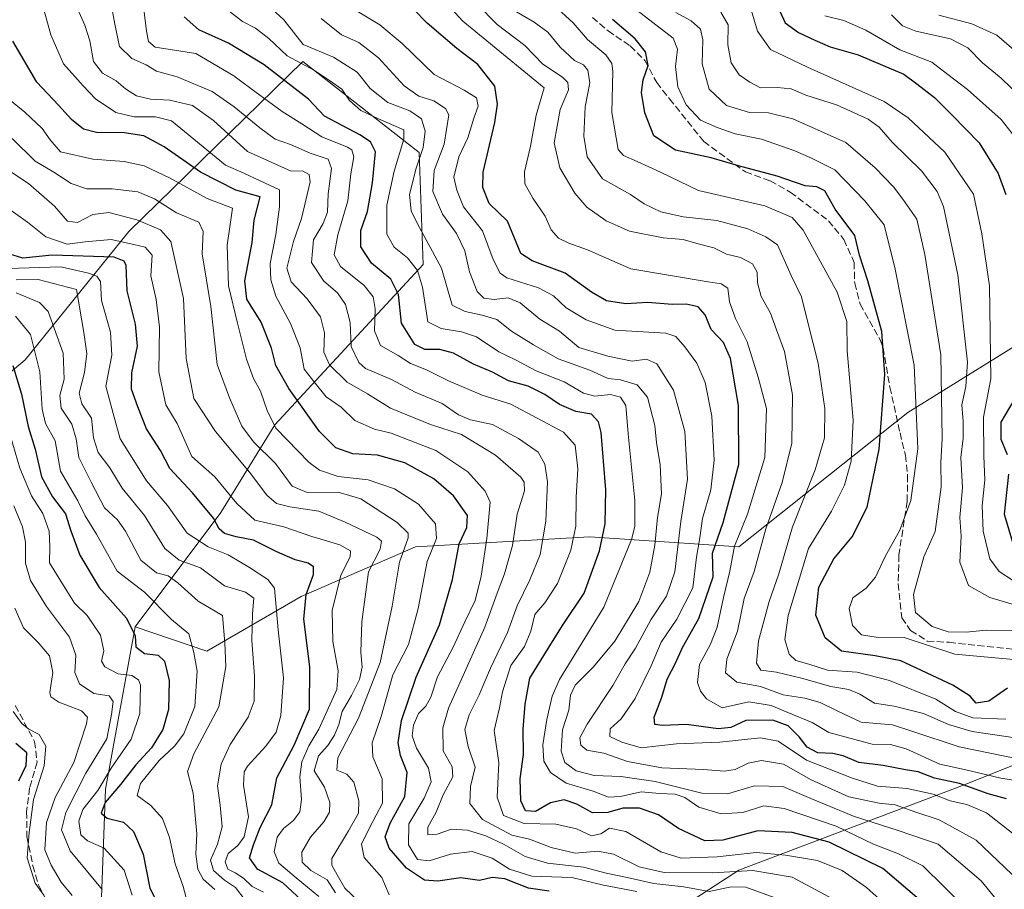
# Model space of a CAD drawing. Units: metres. Extents: x 613580 to 617031, y 4771018 to 4773389.
# Drawn here: x 614742 to 614979, y 4771421 to 4771630 of the extents above; entities that cross this region are included whole.
import ezdxf

# ---------------------------------------------------------------- set-up
doc = ezdxf.new("R2010")
doc.units = ezdxf.units.M
doc.header["$MEASUREMENT"] = 0
doc.linetypes.add('DGN Style 3', pattern=[2.307223, 1.648017, -0.659207])
for name, color, linetype, lineweight in [('Arbolado forestal CxS', 92, 'Continuous', 0), ('Comarca CxS', 21, 'Continuous', 0), ('Comunidad Autónoma CxS', 142, 'Continuous', 0), ('Curva de nivel maestra', 30, 'Continuous', 30), ('Curva de nivel normal', 30, 'Continuous', 0), ('Espacio natural protegido CxS', 121, 'Continuous', 0), ('Municipio CxS', 4, 'Continuous', 0), ('Pastizal CxS', 92, 'Continuous', 0), ('Provincia CxS', 1, 'Continuous', 0), ('Roquedo CxS', 135, 'Continuous', 0), ('Senda', 7, 'DGN Style 3', 0)]:
    doc.layers.add(name, color=color, linetype=linetype, lineweight=lineweight)

# ---------------------------------------------------------------- blocks, each defined once
blk = doc.blocks.new('*U10')
at = {"layer": 'Arbolado forestal CxS', "color": 92, "linetype": 'Continuous', "lineweight": 0}
blk.add_polyline3d([(614725.5933, 4771533.3935, 409.4761), (614743.5491, 4771548.3565, 427.1706), (614768.4875, 4771579.2801, 458.1206), (614810.3845, 4771620.1785, 506.7115), (614838.3151, 4771598.2325, 508.148), (614839.3119, 4771571.2987, 506.6254), (614803.6307, 4771532.7659, 470.0688), (614790.5861, 4771511.6519, 451.9353), (614770.0101, 4771484.0943, 425.4151), (614762.8497, 4771445.0633, 419.8234), (614761.5243, 4771408.0893, 411.1619), (614767.4159, 4771380.5633, 406.3257), (614795.4429, 4771377.0593, 408.1916), (614811.4577, 4771358.0411, 402.1673), (614872.2531, 4771373.4935, 434.8264), (614872.0701, 4771344.1443, 425.2518), (614882.9081, 4771335.4747, 432.5509), (614895.9133, 4771343.0605, 441.2605), (614897.0707, 4771342.3185, 441.9301), (614899.3115, 4771340.8821, 442.9738), (614908.8911, 4771334.7415, 447.4525), (614906.4421, 4771327.3947, 444.7762), (614891.5777, 4771312.7143, 433.9337)], dxfattribs=at)

msp = doc.modelspace()

# ---------------------------------------------------------------- linework, layer by layer
at = {"layer": 'Arbolado forestal CxS', "color": 92, "linetype": 'Continuous', "lineweight": 0}
for points in [[(614725.5933, 4771533.3935, 409.4761), (614743.5491, 4771548.3565, 427.1706), (614768.4875, 4771579.2801, 458.1206), (614810.3845, 4771620.1785, 506.7115), (614838.3151, 4771598.2325, 508.148), (614839.3119, 4771571.2987, 506.6254), (614803.6307, 4771532.7659, 470.0688), (614790.5861, 4771511.6519, 451.9353), (614770.0101, 4771484.0943, 425.4151)], [(614770.0101, 4771484.0943, 425.4151), (614762.8497, 4771445.0633, 419.8234), (614761.5243, 4771408.0893, 411.1619), (614767.4159, 4771380.5633, 406.3257), (614795.4429, 4771377.0593, 408.1916), (614811.4577, 4771358.0411, 402.1673)]]:
    msp.add_polyline3d(points, dxfattribs=at)
at = {"layer": 'Comarca CxS', "color": 21, "linetype": 'Continuous', "lineweight": 0}
msp.add_3dface([(617009.75, 4771075.7), (613618.08, 4771018.44), (613579.52, 4773331.98), (616970.08, 4773389.24)], dxfattribs=at)
at = {"layer": 'Comunidad Autónoma CxS', "color": 142, "linetype": 'Continuous', "lineweight": 0}
msp.add_3dface([(617009.75, 4771075.7), (613618.08, 4771018.44), (613579.52, 4773331.98), (616970.08, 4773389.24)], dxfattribs=at)
at = {"layer": 'Curva de nivel maestra', "color": 30, "linetype": 'Continuous', "lineweight": 30, "flags": 128}
for points, elevation in [([(614979.66, 4771442.7001), (614975.27, 4771443.9401), (614968.39, 4771446.4201), (614962.37, 4771447.7201), (614958.44, 4771449.2201), (614955.36, 4771449.7201), (614949.99, 4771450.7601), (614944.12, 4771451.4501), (614940.38, 4771453.0401), (614937.88, 4771453.6301), (614934.32, 4771453.7701), (614931.73, 4771455.1901), (614929.82, 4771457.6201), (614927.14, 4771460.2601), (614923.48, 4771461.6701), (614916.97, 4771461.5601), (614913.33, 4771459.8801), (614910.32, 4771459.5401), (614902.69, 4771460.6301), (614896.91, 4771460.4001), (614895.07, 4771460.6001), (614894.87, 4771462.3601), (614896.71, 4771467.2101), (614898.07, 4771471.5401), (614900.01, 4771475.3801), (614901.76, 4771479.1801), (614905.69, 4771486.1201), (614909.1, 4771496.1501), (614908.92, 4771501.8801), (614911.54, 4771509.2201), (614915.24, 4771523.2201), (614915.16, 4771537.3801), (614913.31, 4771548.6601), (614911.58, 4771552.5101), (614908.6, 4771555.6501), (614907.18, 4771559.1701), (614905.53, 4771561.1201), (614902.64, 4771561.7601), (614899.22, 4771561.6801), (614893.37, 4771562.1601), (614888.05, 4771561.8401), (614883.42, 4771562.5501), (614879.78, 4771564.6201), (614873.47, 4771569.2701), (614865.55, 4771572.2301), (614862.85, 4771573.9301), (614859.58, 4771581.7201), (614855.19, 4771585.9901), (614853.69, 4771589.8201), (614853.77, 4771593.5501), (614856.58, 4771605.4801), (614857.19, 4771609.9301), (614856.57, 4771614.2101), (614852.5, 4771619.4801), (614847.44, 4771623.2901), (614840.28, 4771629.3801), (614833.71, 4771636.2001)], 525), ([(614925.12, 4771632.3001), (614926.39, 4771629.4501), (614929.62, 4771627.1101), (614933.54, 4771625.3301), (614937.22, 4771623.6801), (614944, 4771621.7901), (614949.83, 4771619.2901), (614955.01, 4771617.1401), (614958.11, 4771614.8201), (614962.33, 4771611.4701), (614966.64, 4771607.2201), (614973.13, 4771600.5901), (614977.69, 4771593.2001), (614979.55, 4771588.1801)], 575), ([(614962, 4771415.7101), (614949.9, 4771425.9601), (614937.04, 4771432.2601), (614928.12, 4771434.6601), (614919.89, 4771435.0001), (614911.46, 4771432.7701), (614907.09, 4771432.6401), (614900.76, 4771435.5701), (614895.94, 4771438.8701), (614891.38, 4771440.4501), (614887.4, 4771440.5201), (614883.79, 4771439.4501), (614880.04, 4771439.3601), (614876.28, 4771441.4701), (614873.21, 4771442.5001), (614869.95, 4771441.7701), (614866.35, 4771439.6801), (614863.92, 4771439.8001), (614862.83, 4771442.2101), (614862.65, 4771447.5101), (614863.48, 4771453.4101), (614863.36, 4771459.5101), (614863.88, 4771465.5101), (614864.96, 4771471.7501), (614869.36, 4771478.9001), (614872.81, 4771484.4201), (614878.05, 4771492.2601), (614881.73, 4771502.4101), (614883.12, 4771508.9001), (614883.28, 4771517.0801), (614882.13, 4771530.9101), (614881.51, 4771533.4901), (614879.82, 4771535.2701), (614876.08, 4771535.9801), (614872.12, 4771537.6201), (614868.58, 4771540.0501), (614864.56, 4771542.0201), (614859.88, 4771543.3201), (614855.99, 4771545.3801), (614851.42, 4771547.3401), (614846.58, 4771549.9601), (614843.28, 4771550.8901), (614839.7, 4771550.8401), (614837.28, 4771552.0801), (614834.09, 4771557.2301), (614833.35, 4771564.1001), (614831.56, 4771567.8201), (614826.84, 4771571.6201), (614824.3, 4771575.5501), (614824.34, 4771579.5001), (614825.94, 4771584.0501), (614827.13, 4771590.9301), (614827.81, 4771598.4501), (614826.65, 4771600.8001), (614824.06, 4771602.5301), (614815.55, 4771607.0201), (614811.74, 4771611.1101), (614801.01, 4771619.3701), (614792.43, 4771624.5801), (614785.33, 4771627.8001), (614781.81, 4771630.9501)], 500), ([(614979.93, 4771469.3501), (614975.45, 4771466.2601), (614972.42, 4771465.7801), (614970.92, 4771467.4001), (614966.76, 4771470.0501), (614954.3, 4771475.9401), (614948.09, 4771477.1201), (614940.02, 4771478.2701), (614936.02, 4771481.4801), (614933.77, 4771486.9201), (614934.52, 4771493.6401), (614938.18, 4771500.5201), (614942.56, 4771505.7901), (614946.16, 4771512.8801), (614949.07, 4771526.8801), (614950.41, 4771544.8801), (614949.69, 4771555.1801), (614946.3, 4771567.4001), (614944.3, 4771573.5601), (614943.17, 4771578.3301), (614938.47, 4771584.6301), (614936.01, 4771589.0301), (614934.09, 4771590.0201), (614931.27, 4771590.2601), (614924.48, 4771592.5801), (614915.19, 4771595.1001), (614908.6, 4771597.0001), (614900.07, 4771598.8601), (614894.84, 4771602.3001), (614892.66, 4771607.7901), (614891.88, 4771612.6801), (614892.29, 4771615.7801), (614893.43, 4771619.2301), (614892.81, 4771622.5001), (614890.29, 4771625.6601), (614884.89, 4771630.2401)], 550), ([(614869.67, 4771420.4701), (614864.69, 4771421.2201), (614858.95, 4771423.4401), (614855.92, 4771423.7801), (614852.9, 4771423.1101), (614848.4, 4771423.7001), (614842.86, 4771422.9001), (614839.61, 4771423.1801), (614835.26, 4771426.0701), (614831.12, 4771430.8601), (614830.16, 4771433.5701), (614831.37, 4771436.9001), (614834.87, 4771443.2701), (614835.47, 4771449.0901), (614833.89, 4771453.1801), (614833.33, 4771456.2101), (614834.06, 4771461.5401), (614837.62, 4771472.0401), (614843.25, 4771484.5801), (614846.39, 4771495.4901), (614847.96, 4771504.1101), (614849.82, 4771508.0401), (614849.97, 4771510.8801), (614846.6, 4771515.6601), (614841.9, 4771519.7201), (614834.88, 4771523.6001), (614828.33, 4771525.4701), (614822.36, 4771525.7601), (614818.31, 4771527.1801), (614814.38, 4771531.1101), (614807, 4771541.4701), (614803.84, 4771546.9801), (614802.79, 4771551.1601), (614800.33, 4771557.4201), (614796.9, 4771562.9801), (614796.39, 4771567.3501), (614798.14, 4771576.6501), (614798.64, 4771581.9901), (614800.1, 4771587.5701), (614794.19, 4771589.1701), (614785.75, 4771593.5401), (614776.94, 4771599.6701), (614772.08, 4771602.2501), (614767.32, 4771602.9801), (614760.65, 4771603.1001), (614757.52, 4771603.8601), (614754.65, 4771606.1801), (614751.52, 4771609.6501), (614746.36, 4771615.1601), (614740.59, 4771625.0601)], 475), ([(614810.02, 4771418.3501), (614805.57, 4771422.5301), (614799.47, 4771425.8101), (614797.5, 4771428.5501), (614798.47, 4771431.6901), (614800.08, 4771435.8101), (614802.9, 4771441.2901), (614804.06, 4771447.8101), (614808.24, 4771455.6501), (614811.94, 4771464.3401), (614812, 4771474.4601), (614810.61, 4771485.9501), (614811.13, 4771491.8801), (614812.92, 4771496.7101), (614812.94, 4771498.5201), (614811.66, 4771499.4601), (614808.47, 4771500.2701), (614804.06, 4771502.2001), (614798.49, 4771504.9601), (614794.32, 4771505.7801), (614791.46, 4771506.5901), (614790.22, 4771507.7201), (614788.86, 4771510.3001), (614783.77, 4771516.3601), (614778.32, 4771522.2301), (614776.08, 4771526.5601), (614772.75, 4771531.7401), (614770.64, 4771537.0701), (614769.14, 4771541.3501), (614769.22, 4771545.2401), (614770.55, 4771551.6901), (614770.04, 4771556.9601), (614768.04, 4771565.0001), (614767.81, 4771571.0701), (614767.37, 4771572.1401), (614764.96, 4771573.1001), (614750, 4771573.5401), (614742.99, 4771572.8801), (614739.8, 4771573.7701)], 450), ([(614740.54, 4771547.0201), (614742.63, 4771540.0801), (614744.24, 4771532.3501), (614745.89, 4771526.8801), (614747.47, 4771520.1801), (614750.1, 4771515.3801), (614753.24, 4771511.3501), (614754.52, 4771507.2101), (614756.68, 4771501.3401), (614761.37, 4771493.5701), (614767.87, 4771486.2401), (614770, 4771481.9601), (614770.18, 4771479.3101), (614772.26, 4771477.7101), (614775.54, 4771477.3101), (614777.07, 4771475.8601), (614778.14, 4771471.2401), (614778.05, 4771464.2601), (614776.69, 4771459.4201), (614773.89, 4771454.9801), (614770.17, 4771450.8801), (614766.44, 4771446.1601), (614762.77, 4771441.8801), (614761.84, 4771439.3001), (614763.28, 4771438.0701), (614767.17, 4771437.0901), (614769.57, 4771434.8801), (614771.93, 4771429.4101), (614773.54, 4771421.2301), (614778.28, 4771412.0901)], 425), ([(614981.43, 4771538.6801), (614978.34, 4771533.3801), (614978.31, 4771529.2801), (614979.83, 4771525.5901)], 575), ([(614980.21, 4771520.8401), (614979.1, 4771511.2201), (614981.39, 4771503.6801)], 575), ([(614741.99, 4771447.0901), (614743.79, 4771450.7701), (614743.93, 4771453.7601), (614741.26, 4771456.0301)], 400)]:
    msp.add_lwpolyline(points, dxfattribs=dict(at, elevation=elevation))
at = {"layer": 'Curva de nivel normal', "color": 30, "linetype": 'Continuous', "lineweight": 0, "flags": 128}
for points, elevation in [([(614954.6, 4771413.71), (614945.98, 4771421.39), (614940.18, 4771425.46), (614934.2, 4771427.86), (614926.52, 4771429.13), (614919.42, 4771429.85), (614910.09, 4771428.73), (614901.42, 4771428.41), (614896.51, 4771429.94), (614888.1, 4771434.84), (614884.18, 4771435.67), (614882.09, 4771434.28), (614879.78, 4771433.86), (614876.17, 4771435.5), (614871.23, 4771436.63), (614863.58, 4771436.76), (614858.63, 4771438.71), (614857.15, 4771443.1), (614857.5, 4771451.4), (614856.38, 4771459.17), (614857.64, 4771464.64), (614858.39, 4771468.46), (614860.43, 4771474.78), (614863.72, 4771479.39), (614865.23, 4771483.04), (614866.21, 4771487.08), (614868.62, 4771489.87), (614871.63, 4771494.54), (614874.86, 4771502.58), (614876.05, 4771508.32), (614876.16, 4771515.35), (614876.5, 4771522.15), (614875.86, 4771527.81), (614873.08, 4771530.94), (614860.43, 4771537.74), (614853.51, 4771539.9), (614845.38, 4771543.32), (614840.13, 4771545.99), (614836.24, 4771547.5), (614833.27, 4771549.4), (614829.02, 4771551.83), (614827.56, 4771555.36), (614827.75, 4771560.67), (614827.28, 4771563.55), (614825.07, 4771566.3), (614819.45, 4771570.84), (614817.89, 4771573.63), (614818.8, 4771578.43), (614821.18, 4771586.67), (614821.92, 4771593.16), (614822.6, 4771597.22), (614822.15, 4771598.88), (614821.1, 4771599.58), (614814.92, 4771602), (614810.07, 4771605.18), (614805.38, 4771608.1), (614798.81, 4771612.92), (614793.78, 4771616.74), (614784.6, 4771622.07), (614774.84, 4771623.65), (614773.24, 4771624.98), (614772.72, 4771627.43), (614770.85, 4771642.62)], 495), ([(614890.76, 4771420.43), (614882.67, 4771421.93), (614875.12, 4771423.79), (614865.47, 4771424.08), (614860.09, 4771425.79), (614855.91, 4771428.46), (614851.07, 4771430.07), (614845.91, 4771429.42), (614840.75, 4771427.79), (614837.97, 4771428.16), (614835.78, 4771431.66), (614835.85, 4771436.71), (614839.58, 4771442.9), (614841.24, 4771446.82), (614840.56, 4771450.11), (614837.73, 4771454.94), (614836.65, 4771457.92), (614836.97, 4771460.43), (614838.2, 4771463.23), (614839.92, 4771464.99), (614841.12, 4771467.16), (614842.75, 4771472.1), (614846.56, 4771479.22), (614849.33, 4771485.35), (614851.81, 4771490.43), (614853.28, 4771496.35), (614854.65, 4771505.35), (614855.4, 4771514.14), (614854.26, 4771516.77), (614850.05, 4771521.44), (614842.36, 4771526.52), (614835.95, 4771529.01), (614831.62, 4771530.76), (614827.56, 4771531.65), (614822.86, 4771533.8), (614819.56, 4771536.98), (614815.98, 4771539.44), (614813.29, 4771542.76), (614810.65, 4771546.15), (614809.7, 4771551.28), (614807.4, 4771557.12), (614803.82, 4771563.73), (614802.63, 4771567.61), (614802.52, 4771571.53), (614803.85, 4771578.55), (614804.73, 4771585.23), (614804.73, 4771589.26), (614799.92, 4771591.56), (614796.12, 4771593.26), (614791.72, 4771595.19), (614778.73, 4771605.88), (614774.92, 4771606.86), (614769.74, 4771606.87), (614765.37, 4771607.91), (614760.44, 4771611.2), (614757.47, 4771614.34), (614752.75, 4771619.58), (614749.66, 4771626.55), (614747, 4771636.55)], 480), ([(614982.38, 4771447.06), (614978.35, 4771447.74), (614969.92, 4771449.7), (614963.63, 4771451.08), (614955.59, 4771454.79), (614951.74, 4771455.84), (614947.36, 4771455.88), (614941.11, 4771457.56), (614936.94, 4771458.72), (614932.96, 4771461.08), (614927.08, 4771463.53), (614923.09, 4771465.21), (614917.71, 4771466.1), (614914.49, 4771465.35), (614911.23, 4771464.62), (614907.53, 4771466.79), (614906.05, 4771468.63), (614905.34, 4771470.75), (614905.81, 4771475.09), (614908.42, 4771479.93), (614910.1, 4771484.07), (614911.57, 4771491.14), (614913.14, 4771497.55), (614914.27, 4771503.55), (614917.4, 4771511.22), (614921.52, 4771524.91), (614921.91, 4771536.64), (614919.94, 4771544.18), (614917.32, 4771552.68), (614914.46, 4771558.29), (614913.07, 4771562.34), (614912.61, 4771565.61), (614911.04, 4771566.66), (614907.9, 4771567.18), (614889.29, 4771570.29), (614878.89, 4771574.83), (614874.39, 4771576.47), (614871.86, 4771577.68), (614870.14, 4771579.67), (614868.65, 4771582.91), (614865.67, 4771587.3), (614863.79, 4771590.72), (614863.7, 4771593.62), (614865.14, 4771599.76), (614866.47, 4771607.22), (614868.39, 4771613.86), (614848.83, 4771629.88), (614842.58, 4771636.78)], 530), ([(614852.19, 4771634.02), (614857.1, 4771629.06), (614863.74, 4771623.98), (614868.08, 4771619.49), (614872.83, 4771616.41), (614874.15, 4771615.11), (614874.32, 4771613.38), (614872.29, 4771608.59), (614870.84, 4771600.63), (614872.16, 4771594.6), (614875.79, 4771588.45), (614878.68, 4771585.14), (614883.36, 4771581.81), (614888.98, 4771579.3), (614897.04, 4771577.77), (614901.87, 4771577.33), (614905.16, 4771576.36), (614909.26, 4771575.34), (614912.31, 4771573.84), (614915.65, 4771572.98), (614918.53, 4771571.49), (614919.68, 4771569.46), (614919.75, 4771566.91), (614920.67, 4771563.62), (614922.88, 4771559.59), (614924.38, 4771555.57), (614926.28, 4771550.38), (614928.2, 4771539.94), (614928.06, 4771528.3), (614925.69, 4771518.84), (614921.78, 4771507.68), (614918.93, 4771497.47), (614916.59, 4771490.9), (614914.94, 4771483.07), (614912.36, 4771476.34), (614912.03, 4771473.02), (614914.77, 4771470.84), (614920.47, 4771469.74), (614925.98, 4771467.76), (614931.14, 4771466.93), (614934.82, 4771465.94), (614938.94, 4771463.87), (614944.76, 4771461.14), (614952.3, 4771460.57), (614957.17, 4771458.9), (614968.34, 4771455.24), (614986.78, 4771451.51)], 535), ([(614923.76, 4771418.97), (614916.95, 4771421.47), (614913.45, 4771421.53), (614908.14, 4771420.44), (614902.06, 4771421.54), (614894.86, 4771422.39), (614888.37, 4771423.81), (614883.31, 4771424.84), (614877.88, 4771426.27), (614869.23, 4771427.23), (614863.83, 4771428.82), (614858.8, 4771431.75), (614854.37, 4771433.83), (614849.98, 4771435.15), (614846.1, 4771435.43), (614842.67, 4771434.22), (614840.46, 4771434.07), (614840.44, 4771435.91), (614842.44, 4771439.54), (614844.14, 4771443.71), (614846.48, 4771448), (614846.25, 4771450.43), (614844.14, 4771454.3), (614844.03, 4771459.79), (614845.41, 4771464.54), (614854.13, 4771484.01), (614857.11, 4771492.22), (614858.9, 4771496.86), (614860.82, 4771503.68), (614861.97, 4771511.22), (614863.67, 4771516.86), (614863.64, 4771518.97), (614862.81, 4771520.12), (614856.68, 4771525.46), (614848.57, 4771530.39), (614841.08, 4771532.83), (614831.41, 4771536.74), (614825.9, 4771540.22), (614821.01, 4771543), (614816.74, 4771547.15), (614815.4, 4771550.2), (614815.54, 4771554.84), (614814.58, 4771558.72), (614811.42, 4771563.09), (614807.53, 4771567.12), (614806.46, 4771570.46), (614808.12, 4771576.86), (614810.02, 4771582.38), (614812.08, 4771591.25), (614811.86, 4771593.01), (614810.23, 4771593.84), (614807.57, 4771593.8), (614797.05, 4771598.52), (614788.82, 4771605.95), (614783.82, 4771609.56), (614778.34, 4771610.89), (614773.7, 4771611.1), (614770.32, 4771611.89), (614767.66, 4771613.58), (614765.41, 4771615.5), (614762.11, 4771617.34), (614760, 4771620.16), (614759.06, 4771625.14), (614757.91, 4771628.92), (614756.12, 4771632.88)], 485), ([(614764.28, 4771633.56), (614765.08, 4771629.15), (614766.19, 4771623.81), (614769.22, 4771620.87), (614772.68, 4771619.4), (614775.09, 4771617.85), (614780.1, 4771616.49), (614788.49, 4771612.93), (614793.81, 4771609.28), (614800.03, 4771604.24), (614803.71, 4771601.51), (614807.35, 4771600.2), (614812.1, 4771598.08), (614816.41, 4771596.68), (614817.26, 4771594.43), (614816.48, 4771588.31), (614816.29, 4771583.91), (614815.26, 4771581.22), (614812.88, 4771577.22), (614812.4, 4771571.78), (614815.4, 4771567.28), (614818.66, 4771564.46), (614820.59, 4771561.72), (614821.74, 4771557.36), (614821.97, 4771551.56), (614823.84, 4771547.77), (614825.44, 4771546.3), (614831.68, 4771543.67), (614837.38, 4771540.6), (614843.89, 4771537.89), (614847.83, 4771535.13), (614850.73, 4771533.96), (614855.97, 4771532.83), (614862.27, 4771529.41), (614866.95, 4771526.17), (614868.57, 4771523.25), (614869.25, 4771518.98), (614868.86, 4771509.57), (614867.46, 4771501.55), (614865.01, 4771495.45), (614861.95, 4771489.19), (614859.62, 4771482.78), (614855.48, 4771474.21), (614852.78, 4771467.72), (614850.39, 4771462.91), (614849.37, 4771459.38), (614850.14, 4771455.32), (614851.84, 4771450.32), (614850.7, 4771445.66), (614850.54, 4771441.62), (614853.6, 4771437.72), (614860.61, 4771434.02), (614864.89, 4771433.03), (614870.08, 4771431.01), (614875.86, 4771429.67), (614881.36, 4771430.13), (614885.09, 4771429.41), (614891.31, 4771426.33), (614897.32, 4771424.99), (614909.04, 4771424.91), (614918.67, 4771425.47), (614928.1, 4771423.86), (614938.16, 4771418.5)], 490), ([(614792.22, 4771632.64), (614795.82, 4771629.78), (614798.98, 4771628.2), (614802.18, 4771625.68), (614806.57, 4771621.5), (614813.12, 4771617.98), (614816.76, 4771615.61), (614819.77, 4771613.5), (614821.54, 4771610.81), (614824.27, 4771608.41), (614828.54, 4771606.34), (614834.64, 4771603.75), (614834.64, 4771601.44), (614832.36, 4771593.8), (614830.58, 4771585.59), (614830.53, 4771578.64), (614832.34, 4771575.48), (614835.5, 4771572.96), (614837.95, 4771569.9), (614839.15, 4771565.9), (614840.44, 4771557.55), (614843.6, 4771555.89), (614848.52, 4771555.15), (614852.14, 4771553.94), (614857.48, 4771550.28), (614861.53, 4771548.35), (614866.49, 4771545.7), (614873.26, 4771543.08), (614877.89, 4771540.33), (614880.59, 4771539.61), (614884.38, 4771540.02), (614886.78, 4771539.38), (614888.08, 4771537.38), (614888.67, 4771530.59), (614890.27, 4771514.55), (614890.26, 4771508.28), (614889.48, 4771505.13), (614882.8, 4771488.87), (614872.15, 4771471.46), (614870.32, 4771467.45), (614869.07, 4771461.83), (614868.1, 4771455.72), (614868.36, 4771451.82), (614869.94, 4771449.07), (614873.73, 4771446.52), (614880.25, 4771444.58), (614883.93, 4771443.12), (614886.76, 4771443.25), (614891.76, 4771444.42), (614896.15, 4771443.98), (614899.99, 4771443.81), (614902.27, 4771443.05), (614905.63, 4771440.75), (614911.02, 4771439.08), (614916.26, 4771439.47), (614921.3, 4771441.03), (614926.17, 4771440.37), (614938.67, 4771436.13), (614947.65, 4771431.8), (614953.73, 4771429.48), (614959.53, 4771426.61), (614969.87, 4771416.48)], 505), ([(614801.91, 4771633.72), (614805.76, 4771630.23), (614810.43, 4771624.23), (614817.73, 4771621.21), (614823.41, 4771617.58), (614826.54, 4771613.69), (614830.82, 4771610.28), (614836.13, 4771608.27), (614838.92, 4771606.4), (614839.8, 4771603.4), (614839.32, 4771599.46), (614837.59, 4771594.53), (614836.04, 4771588.13), (614836.39, 4771584.23), (614837.89, 4771581.28), (614843.73, 4771570.43), (614846.3, 4771561.55), (614849.41, 4771559.97), (614853.52, 4771559.15), (614857.05, 4771558.08), (614860.57, 4771555.25), (614865.9, 4771552), (614871.76, 4771548.65), (614879.41, 4771545.88), (614883.8, 4771543.92), (614886.79, 4771543.59), (614890.79, 4771542.33), (614893.29, 4771539.4), (614895.1, 4771532.56), (614895.44, 4771528.51), (614896.36, 4771523.07), (614896.7, 4771516.11), (614895.69, 4771510.46), (614895.1, 4771503.79), (614893.86, 4771497.26), (614891.2, 4771490.18), (614885.42, 4771480.63), (614880.27, 4771474.48), (614875.88, 4771470.05), (614874.73, 4771467.68), (614874.36, 4771464.09), (614872.86, 4771459.32), (614872.5, 4771454.21), (614873.37, 4771451.5), (614876.09, 4771449.48), (614880.5, 4771448.31), (614886.87, 4771448.08), (614895.13, 4771446.9), (614906.4, 4771444.12), (614912.58, 4771443.9), (614919.04, 4771445.89), (614925.83, 4771445.66), (614932.58, 4771442.79), (614942.9, 4771438.54), (614953.66, 4771435.09), (614963.24, 4771431.83), (614973.57, 4771422.96), (614980.74, 4771414.24)], 510), ([(614982.33, 4771433.5), (614974.9, 4771439.36), (614970.14, 4771441.34), (614966.15, 4771442.27), (614962.02, 4771443.88), (614955.79, 4771445.22), (614948.62, 4771445.74), (614942.37, 4771447.82), (614931.6, 4771452.05), (614924.77, 4771456.58), (614920.48, 4771457.4), (614910.71, 4771456.33), (614900.28, 4771455.94), (614891.75, 4771455), (614887.15, 4771456.34), (614884.24, 4771457.71), (614884.34, 4771459.54), (614886.94, 4771461.96), (614890.33, 4771466.87), (614894.17, 4771474.75), (614896.56, 4771480.39), (614900.37, 4771486), (614904.18, 4771493.54), (614905.12, 4771500.87), (614905.86, 4771505.5), (614906.54, 4771510.16), (614908.53, 4771517.12), (614909.38, 4771524.23), (614908.78, 4771534.8), (614907.2, 4771542.88), (614905.17, 4771547.54), (614902.29, 4771551.52), (614900.08, 4771554.02), (614897.7, 4771554.83), (614885.41, 4771555.54), (614878.57, 4771558.04), (614873.76, 4771560.89), (614870.71, 4771563.78), (614867.1, 4771565.68), (614859.48, 4771568.09), (614857.83, 4771569.26), (614856.12, 4771572.5), (614853.57, 4771579.41), (614849.02, 4771585.19), (614847.39, 4771589.23), (614846.71, 4771592.35), (614847.87, 4771597.25), (614850.06, 4771601.79), (614851.54, 4771606.52), (614852.58, 4771609.46), (614852.18, 4771611.46), (614849.16, 4771613.25), (614841.99, 4771617.02), (614834.29, 4771624.5), (614828.9, 4771628.96), (614823.06, 4771632.51)], 520), ([(614981.76, 4771457.4), (614971.42, 4771458.97), (614965.74, 4771460.63), (614959.69, 4771463.24), (614952.69, 4771465.02), (614947.89, 4771465.77), (614944.37, 4771467.94), (614941.76, 4771469.05), (614937.42, 4771469.74), (614930.4, 4771471.8), (614924.31, 4771473.18), (614920.59, 4771473.7), (614919.5, 4771475.38), (614920.03, 4771480.75), (614922.6, 4771490.21), (614924.89, 4771496.88), (614928.23, 4771508.22), (614933.66, 4771521.89), (614935.9, 4771529.57), (614935.99, 4771536.64), (614934.4, 4771547.56), (614931.98, 4771557.05), (614930.34, 4771563.55), (614927.84, 4771568.68), (614924.57, 4771576.04), (614921.76, 4771577.96), (614917.41, 4771579.92), (614909.95, 4771581.9), (614901.92, 4771582.82), (614896.5, 4771584.02), (614892.53, 4771585.9), (614889.19, 4771588.14), (614882.45, 4771591.93), (614878.75, 4771597.22), (614877.96, 4771602.22), (614878.31, 4771609.22), (614879.4, 4771615.02), (614878.94, 4771618.11), (614877.89, 4771619.4), (614875.75, 4771620.42), (614872.31, 4771623.59), (614869.31, 4771627.19), (614866.06, 4771629.63), (614859.81, 4771633.28)], 540), ([(614870.82, 4771633.62), (614875.37, 4771629.46), (614878.82, 4771625.47), (614883.23, 4771621.78), (614884.74, 4771619.68), (614884.95, 4771617.86), (614884.68, 4771607.88), (614886.23, 4771599.01), (614887.52, 4771597.56), (614890.84, 4771596.12), (614896.43, 4771593.51), (614905.57, 4771589.1), (614921.51, 4771585.47), (614928.15, 4771582.63), (614930.8, 4771579.61), (614938.98, 4771564.69), (614941.26, 4771557.63), (614941.36, 4771550.55), (614942.78, 4771533.88), (614942.31, 4771524.02), (614940.7, 4771518.19), (614937.55, 4771511.97), (614932.04, 4771502.95), (614927.14, 4771486.88), (614926.37, 4771481.1), (614927.42, 4771477.53), (614928.96, 4771476.04), (614932.13, 4771475.12), (614936.6, 4771473.68), (614943.72, 4771473.23), (614951.53, 4771471.22), (614962.71, 4771466.68), (614967.43, 4771463.72), (614971.62, 4771462.2), (614979.56, 4771461.93)], 545), ([(614983.13, 4771476.08), (614967.26, 4771477.57), (614955.04, 4771481.52), (614948.32, 4771481.65), (614944.77, 4771482.22), (614942.63, 4771484.41), (614941.81, 4771488.5), (614942.72, 4771491.08), (614945.94, 4771493.43), (614948.14, 4771496.04), (614950.46, 4771501.03), (614954.01, 4771507.42), (614956.67, 4771514.55), (614958.38, 4771526.94), (614957.44, 4771547.12), (614952.88, 4771570.22), (614950.23, 4771580.88), (614945.59, 4771586.6), (614938.38, 4771594.06), (614932.74, 4771596.88), (614928.76, 4771598.65), (614920.76, 4771601.51), (614914.42, 4771602.8), (614910.08, 4771604.31), (614906.08, 4771606.03), (614902.64, 4771609.77), (614900.58, 4771614.04), (614900, 4771619), (614900.55, 4771623.16), (614899.47, 4771625.8), (614889.7, 4771633.3)], 555), ([(614982.1, 4771483.13), (614974.79, 4771483.3), (614969.98, 4771482.81), (614965.63, 4771482.95), (614961.79, 4771484.18), (614957.82, 4771487.56), (614957.32, 4771491.88), (614959.8, 4771500.97), (614962.56, 4771507.07), (614963.98, 4771517.8), (614963.86, 4771523.55), (614964.21, 4771529.47), (614963.89, 4771549.55), (614960.03, 4771573.71), (614958.09, 4771582.22), (614954.76, 4771587.03), (614952.52, 4771590.03), (614948.1, 4771594.6), (614941.04, 4771600.64), (614928.27, 4771606.4), (614922.38, 4771607.84), (614917.81, 4771607.88), (614912.35, 4771609.56), (614908.13, 4771613.54), (614906.42, 4771619.6), (614906.6, 4771625.41), (614906.09, 4771627.96), (614903.81, 4771629.92), (614900.13, 4771632)], 560), ([(614981.66, 4771489.45), (614975.71, 4771491.16), (614970.58, 4771494.08), (614968.43, 4771499.72), (614968.78, 4771505.96), (614968.48, 4771510.4), (614969.14, 4771517.55), (614968.74, 4771524.88), (614969.28, 4771529.55), (614969.29, 4771533.55), (614968.95, 4771537.56), (614969.94, 4771541.99), (614970.28, 4771547.85), (614968.02, 4771568.82), (614964.53, 4771585.28), (614963.04, 4771588.89), (614959.26, 4771593.88), (614952.22, 4771600.72), (614949.04, 4771604.34), (614946.39, 4771606.27), (614938.76, 4771609.77), (614931.42, 4771612.04), (614927.86, 4771613.56), (614924.49, 4771613.95), (614920.52, 4771613.8), (614917.95, 4771615.18), (614915.37, 4771616.94), (614913.4, 4771619.81), (614912.67, 4771624.16), (614912.7, 4771628.97), (614910.97, 4771632.03)], 565), ([(614917.98, 4771633.44), (614919.81, 4771627.5), (614922.86, 4771623.06), (614931.81, 4771618.78), (614950.27, 4771610.55), (614956, 4771606.62), (614964.85, 4771598.31), (614971.72, 4771588.26), (614973.79, 4771578.66), (614975.64, 4771566.2), (614975.9, 4771543.79), (614974.17, 4771534.55), (614974.22, 4771525.22), (614974.49, 4771519.47), (614973.86, 4771513.24), (614974.1, 4771507.14), (614975.69, 4771500.5), (614977.9, 4771497.43), (614981.39, 4771495.22)], 570), ([(614814.76, 4771630.48), (614819.68, 4771626.55), (614823.81, 4771624.76), (614828.59, 4771621.04), (614834.71, 4771614.29), (614838.24, 4771611.84), (614841.86, 4771610.7), (614844.66, 4771608.87), (614845.5, 4771607.3), (614844.37, 4771600.28), (614841.92, 4771593.96), (614841.64, 4771588.92), (614843.96, 4771583.45), (614847.3, 4771578.77), (614849.34, 4771574.58), (614850.44, 4771569.57), (614852.33, 4771564.8), (614853.91, 4771563.23), (614856.36, 4771562.9), (614859.78, 4771563.32), (614862.65, 4771562.09), (614867.36, 4771558.14), (614872.15, 4771555.27), (614876.79, 4771551.37), (614883.75, 4771549.26), (614889.6, 4771548.02), (614893.08, 4771548.54), (614895.57, 4771547.4), (614899.52, 4771541.04), (614902.32, 4771531.11), (614902.94, 4771519.64), (614901.32, 4771509.45), (614899.91, 4771497.36), (614897.9, 4771491.47), (614894.13, 4771485.81), (614890.38, 4771478.96), (614887.93, 4771475.25), (614884.94, 4771469.98), (614878.76, 4771460.73), (614876.99, 4771457.43), (614877.23, 4771455.66), (614878.68, 4771454.46), (614882.81, 4771453.72), (614888.5, 4771451.7), (614896.75, 4771450.18), (614906.76, 4771449.82), (614911.76, 4771449.38), (614914.36, 4771449.76), (614917.52, 4771451.29), (614920.7, 4771451.96), (614926.06, 4771451.1), (614932.65, 4771447.3), (614941.72, 4771443.17), (614949.07, 4771441.68), (614952.87, 4771441.27), (614957.9, 4771439.48), (614963.52, 4771437.65), (614972.41, 4771432.77), (614982.76, 4771422.94)], 515), ([(614981.93, 4771601.72), (614978.4, 4771606.2), (614970.34, 4771613.47), (614965.55, 4771617.01), (614961.75, 4771620.01), (614954.02, 4771623.01), (614945.81, 4771627.74), (614940.56, 4771630.02), (614935.99, 4771631.12)], 580), ([(614985.49, 4771609.34), (614978.39, 4771616.12), (614973.96, 4771619.81), (614970.37, 4771623.45), (614966.24, 4771625.64), (614957.84, 4771627.48), (614954.63, 4771628.79), (614952.06, 4771631.4)], 585), ([(614986.72, 4771618.38), (614977.36, 4771626.53), (614971.32, 4771629.22), (614963.39, 4771631.32)], 590), ([(614831.1, 4771419.64), (614829.35, 4771423.8), (614825.11, 4771428.6), (614824.5, 4771431.8), (614826.5, 4771435.91), (614829.54, 4771441.7), (614829.42, 4771447.58), (614827.18, 4771452.87), (614827.06, 4771456.21), (614829.2, 4771462.54), (614832.04, 4771472.54), (614835.76, 4771479.88), (614838.11, 4771488.56), (614840.24, 4771499.88), (614842.54, 4771505.38), (614842.28, 4771508.92), (614838.2, 4771513.6), (614832.42, 4771517.32), (614826.07, 4771519.48), (614818.83, 4771520.3), (614814.38, 4771521.86), (614811.86, 4771523.64), (614803.85, 4771531.9), (614801.79, 4771536.22), (614800.16, 4771540.82), (614798.48, 4771543.86), (614796.82, 4771548.55), (614794.6, 4771557.22), (614792.43, 4771566.22), (614792.12, 4771575.94), (614792.75, 4771580.38), (614793.41, 4771584.88), (614787.34, 4771587.16), (614778.25, 4771592.16), (614772.13, 4771595.05), (614767.37, 4771596.14), (614759.84, 4771596.68), (614752.03, 4771598.4), (614749.54, 4771601.31), (614747.6, 4771604.04), (614743.41, 4771607.95), (614739.63, 4771611.12)], 470), ([(614824.04, 4771417.74), (614820.46, 4771421.25), (614818.6, 4771424.44), (614817.3, 4771426.77), (614817.36, 4771428.4), (614821.36, 4771435.05), (614823.72, 4771439.26), (614823.86, 4771442.23), (614822.66, 4771446.74), (614820.93, 4771448.63), (614818.53, 4771449.66), (614818.79, 4771452.63), (614823.72, 4771462.15), (614828.92, 4771475.54), (614831.88, 4771489.06), (614833.58, 4771499.7), (614835.71, 4771505.51), (614835.66, 4771506.66), (614833.08, 4771509.21), (614824.29, 4771514.94), (614818.85, 4771516.51), (614811.41, 4771516.48), (614807.76, 4771517.97), (614803.74, 4771523.44), (614798.48, 4771528.62), (614795.69, 4771532.4), (614792.66, 4771539.2), (614789.76, 4771547.22), (614788.18, 4771561.22), (614786.14, 4771573.88), (614786.38, 4771579.22), (614785.31, 4771581.51), (614779.98, 4771583.74), (614774.67, 4771587.14), (614770.66, 4771588.79), (614764.42, 4771589.56), (614758.38, 4771589.52), (614754.63, 4771590.77), (614750.42, 4771593.55), (614745.96, 4771596.2), (614740.43, 4771601.61)], 465), ([(614818.17, 4771420.13), (614816.22, 4771423.27), (614812.28, 4771425.52), (614810.21, 4771427.47), (614810.07, 4771429.86), (614812.16, 4771433.54), (614815.4, 4771437.21), (614816.79, 4771439.54), (614816.88, 4771441.87), (614815.57, 4771445.54), (614813.06, 4771449.5), (614814.15, 4771453.07), (614816.38, 4771455.58), (614818, 4771458.01), (614819, 4771460.65), (614819.83, 4771463.72), (614822.09, 4771467.56), (614823.98, 4771471.41), (614824.63, 4771474.4), (614824.33, 4771478.04), (614824.54, 4771485.32), (614826.18, 4771497.32), (614828.99, 4771502.8), (614829.28, 4771504.71), (614828.18, 4771505.73), (614820.57, 4771509.33), (614814.2, 4771511.99), (614807.21, 4771513), (614804.03, 4771513.76), (614801.65, 4771515.79), (614797.51, 4771521.32), (614789.32, 4771531.12), (614784.13, 4771539.09), (614782.24, 4771548.7), (614781.64, 4771563.11), (614778.54, 4771576.88), (614776.08, 4771579.66), (614770.39, 4771582.09), (614763.66, 4771583.82), (614759.78, 4771583.35), (614756.08, 4771581.46), (614753.72, 4771581.76), (614750.62, 4771585.32), (614744.36, 4771590.83), (614732.53, 4771598.57)], 460), ([(614739.61, 4771584.75), (614744.09, 4771581.49), (614748.46, 4771578.01), (614753.64, 4771576.24), (614757.97, 4771576.81), (614764.18, 4771577.31), (614769.66, 4771576.14), (614772.37, 4771575.51), (614774.06, 4771573.53), (614773.8, 4771568.61), (614775.08, 4771562.86), (614775.87, 4771556.26), (614775.68, 4771545.46), (614777.37, 4771537.51), (614780.07, 4771533.08), (614783.63, 4771525.1), (614789.16, 4771520.2), (614794.43, 4771513.78), (614798.82, 4771509.78), (614805.75, 4771508.22), (614812.55, 4771505.86), (614819.26, 4771503.85), (614821.82, 4771502.4), (614821.76, 4771501), (614819.48, 4771496.55), (614817.41, 4771488.09), (614817.59, 4771480.57), (614818.87, 4771473.5), (614818.55, 4771469), (614814.21, 4771459.48), (614811.79, 4771455.51), (614810.08, 4771451.62), (614809.59, 4771448.05), (614810.05, 4771442.57), (614809.6, 4771439.58), (614808.14, 4771437.54), (614805.66, 4771435.61), (614804.13, 4771433.47), (614803.42, 4771429.94), (614804.59, 4771427.25), (614808.72, 4771423.72), (614814.16, 4771419.25)], 455), ([(614800.85, 4771420.29), (614798.18, 4771421.6), (614796.08, 4771423.61), (614794.08, 4771424.94), (614792.3, 4771425.78), (614791.66, 4771427.54), (614792.38, 4771429.54), (614794.68, 4771431.46), (614796.22, 4771433.55), (614797.26, 4771438.38), (614796.08, 4771445.99), (614796.21, 4771449.19), (614797, 4771450.56), (614801.41, 4771455.42), (614803.89, 4771458.81), (614805.06, 4771462.76), (614805.72, 4771471.87), (614804.42, 4771483.38), (614803.55, 4771493.4), (614801.96, 4771495.52), (614797.55, 4771498.36), (614792.35, 4771501.48), (614787.54, 4771503.35), (614782.49, 4771506.65), (614777.77, 4771513.35), (614772.69, 4771519.28), (614769.67, 4771524.15), (614766.36, 4771529.4), (614764.72, 4771535.49), (614762.95, 4771542.02), (614764.35, 4771549.52), (614764.08, 4771555.03), (614761.9, 4771562.64), (614761.69, 4771567.22), (614760.76, 4771568.5), (614758.73, 4771569.24), (614752.08, 4771570.74), (614736.75, 4771570.24)], 445), ([(614741.39, 4771567.59), (614746.63, 4771567.74), (614755.84, 4771565.31), (614757.64, 4771554.94), (614758.39, 4771549.87), (614757.77, 4771545.3), (614756.52, 4771540.33), (614757.16, 4771537.81), (614759.46, 4771534.33), (614759.97, 4771529.62), (614761.11, 4771526.09), (614763.87, 4771522.39), (614766.88, 4771517.47), (614772.22, 4771510.9), (614777.1, 4771502.97), (614780.59, 4771500.17), (614785.73, 4771498.29), (614791.53, 4771494), (614796.52, 4771492.49), (614798.56, 4771491.05), (614798.21, 4771487.21), (614798.06, 4771480.87), (614798.69, 4771472.21), (614798.6, 4771466.2), (614797.18, 4771462.39), (614792.85, 4771455.78), (614790.72, 4771451.1), (614789.82, 4771445.87), (614790.48, 4771441.21), (614790.94, 4771435.95), (614789.84, 4771431.83), (614788.1, 4771427.95), (614788.88, 4771425.44), (614791.47, 4771423.18), (614794.18, 4771421.36), (614796.46, 4771418.31)], 440), ([(614789.13, 4771420.9), (614786.4, 4771423.37), (614785.09, 4771425.83), (614784.58, 4771429.39), (614784.85, 4771434.27), (614783.96, 4771444.09), (614782.6, 4771449.27), (614784.14, 4771453.56), (614790.17, 4771464.87), (614791.84, 4771474.54), (614791.55, 4771480.28), (614790.98, 4771486.83), (614785.15, 4771490.28), (614780.3, 4771494.7), (614777.91, 4771496.42), (614775.16, 4771497.13), (614771.35, 4771500.15), (614767.67, 4771507.14), (614765.74, 4771509.87), (614762.58, 4771512.72), (614759.44, 4771518.91), (614756.4, 4771524.89), (614755.8, 4771529.35), (614754.76, 4771532.92), (614752.16, 4771536.71), (614751.85, 4771539.79), (614752.91, 4771543.74), (614752.63, 4771549.98), (614749.03, 4771559.98), (614746.94, 4771562.21), (614741.35, 4771564.49)], 435), ([(614782.49, 4771418.01), (614781.54, 4771421.6), (614779.63, 4771427.09), (614778.29, 4771433.42), (614776.59, 4771438.01), (614773.78, 4771441.15), (614770.51, 4771443.5), (614771.3, 4771446.39), (614775.78, 4771451.93), (614779.45, 4771455.39), (614781.69, 4771458.34), (614784.36, 4771464.94), (614784.94, 4771473.42), (614784.1, 4771477.98), (614782.93, 4771482.41), (614778.75, 4771485.87), (614772.27, 4771492.48), (614765.68, 4771497.55), (614760.72, 4771506.43), (614757.98, 4771510.86), (614756.21, 4771514.46), (614752.05, 4771521.55), (614750.73, 4771528.86), (614748.44, 4771533.03), (614747.59, 4771536.49), (614747.08, 4771545.46), (614744.84, 4771554.46), (614741.23, 4771558.88)], 430), ([(614738.34, 4771535.81), (614742.26, 4771522.3), (614745.04, 4771515.63), (614747.74, 4771511.4), (614749.29, 4771507.17), (614749.44, 4771503.46), (614749.4, 4771499.56), (614752.11, 4771495.14), (614755.39, 4771489.83), (614758.43, 4771486.82), (614761.69, 4771482.13), (614762.46, 4771478.32), (614761.91, 4771475.84), (614762.68, 4771474.46), (614765.94, 4771472.77), (614769.16, 4771472.41), (614770.79, 4771471.38), (614771.27, 4771470.07), (614771.08, 4771463.24), (614769, 4771457.06), (614764.21, 4771450.1), (614760.98, 4771444.76), (614757.42, 4771440.12), (614756.41, 4771437.32), (614756.89, 4771434.07), (614758.56, 4771432.6), (614762.54, 4771430.85), (614767.31, 4771425.58), (614769.28, 4771419.54)], 420), ([(614740.82, 4771513.22), (614742.84, 4771508.15), (614743.57, 4771504.52), (614743.62, 4771499.42), (614744.8, 4771495.24), (614748.65, 4771488.99), (614754.18, 4771481.64), (614755.68, 4771477.27), (614755.5, 4771473.15), (614756.59, 4771470.38), (614760.04, 4771468.08), (614763.7, 4771467.52), (614764.72, 4771466.16), (614764.32, 4771463.02), (614763.18, 4771457.2), (614758.15, 4771448.92), (614753.32, 4771439.44), (614752.23, 4771435.27), (614754.38, 4771430.21), (614762.04, 4771420.94)], 415), ([(614754.83, 4771419.49), (614752.18, 4771422.7), (614749.81, 4771426.79), (614748.23, 4771430.48), (614748.69, 4771437.02), (614750.74, 4771443.04), (614755.23, 4771451.5), (614758.29, 4771460.75), (614758.49, 4771462.37), (614757.11, 4771463.9), (614751.66, 4771466), (614749.67, 4771467.31), (614749.44, 4771468.32), (614750.18, 4771473.15), (614749.41, 4771477.12), (614746.68, 4771480.38), (614743.12, 4771483.87), (614741.04, 4771488.63)], 410), ([(614740.66, 4771463.77), (614742.73, 4771460.86), (614744.37, 4771459.5), (614746.87, 4771458.2), (614748.52, 4771455.38), (614748.1, 4771450.68), (614745.51, 4771442.53), (614744.47, 4771434.6), (614744.03, 4771428.5), (614745.94, 4771422.45), (614748.04, 4771419.52)], 405)]:
    msp.add_lwpolyline(points, dxfattribs=dict(at, elevation=elevation))
at = {"layer": 'Espacio natural protegido CxS', "color": 121, "linetype": 'Continuous', "lineweight": 0}
msp.add_3dface([(617009.75, 4771075.7), (613618.08, 4771018.44), (613579.52, 4773331.98), (616970.08, 4773389.24)], dxfattribs=at)
at = {"layer": 'Municipio CxS', "color": 4, "linetype": 'Continuous', "lineweight": 0}
msp.add_3dface([(617009.75, 4771075.7), (613618.08, 4771018.44), (613579.52, 4773331.98), (616970.08, 4773389.24)], dxfattribs=at)
at = {"layer": 'Pastizal CxS', "color": 92, "linetype": 'Continuous', "lineweight": 0}
for points in [[(614770.0101, 4771484.0943, 425.4151), (614787.2235, 4771478.2419, 431.3078), (614809.9569, 4771491.4033, 448.1861), (614837.4765, 4771503.3681, 465.5141), (614879.3539, 4771505.7607, 496.7538), (614915.2485, 4771503.3679, 529.0727), (614955.9295, 4771535.6727, 552.3583), (614990.6281, 4771557.2093, 579.7625), (615004.9859, 4771575.1569, 590.333), (615039.6847, 4771591.9075, 614.4194), (615083.9551, 4771591.9073, 648.2906), (615118.6531, 4771591.9071, 678.0601), (615165.3165, 4771607.4611, 714.4912), (615181.5605, 4771612.583, 728.2764), (615190.3838, 4771615.3651, 734.5925), (615205.6169, 4771620.1683, 744.007), (615255.6909, 4771631.5737, 777.0982), (615271.8049, 4771655.3203, 792.2976), (615277.2417, 4771680.9483, 798.5056)], [(615165.3165, 4771607.4611, 714.4912), (615118.6531, 4771591.9071, 678.0601), (615083.9551, 4771591.9073, 648.2906), (615039.6847, 4771591.9075, 614.4194), (615004.9859, 4771575.1569, 590.333), (614990.6281, 4771557.2093, 579.7625), (614955.9295, 4771535.6727, 552.3583), (614915.2485, 4771503.3679, 529.0727), (614879.3539, 4771505.7607, 496.7538), (614837.4765, 4771503.3681, 465.5141), (614809.9569, 4771491.4033, 448.1861), (614787.2235, 4771478.2419, 431.3078), (614770.0101, 4771484.0943, 425.4151), (614790.5861, 4771511.6519, 451.9353), (614803.6307, 4771532.7659, 470.0688), (614839.3119, 4771571.2987, 506.6254), (614838.3151, 4771598.2325, 508.148), (614810.3845, 4771620.1785, 506.7115), (614768.4875, 4771579.2801, 458.1206), (614743.5491, 4771548.3565, 427.1706), (614725.5933, 4771533.3935, 409.4761)], [(614725.5933, 4771533.3935, 409.4761), (614743.5491, 4771548.3565, 427.1706), (614768.4875, 4771579.2801, 458.1206), (614810.3845, 4771620.1785, 506.7115), (614838.3151, 4771598.2325, 508.148), (614839.3119, 4771571.2987, 506.6254), (614803.6307, 4771532.7659, 470.0688), (614790.5861, 4771511.6519, 451.9353), (614770.0101, 4771484.0943, 425.4151)], [(614891.5777, 4771312.7143, 433.9337), (614906.4421, 4771327.3947, 444.7762), (614908.8911, 4771334.7415, 447.4525), (614899.3115, 4771340.8821, 442.9738), (614897.0707, 4771342.3185, 441.9301), (614895.9133, 4771343.0605, 441.2605), (614882.9081, 4771335.4747, 432.5509), (614872.0701, 4771344.1443, 425.2518), (614872.2531, 4771373.4935, 434.8264), (614811.4577, 4771358.0411, 402.1673), (614842.2611, 4771377.7361, 426.8742), (614870.9771, 4771396.8797, 450.6762), (614915.2477, 4771425.5953, 493.3542), (614969.0901, 4771445.9353, 527.4828), (615028.9147, 4771469.8647, 564.1641), (615068.5091, 4771489.2711, 593.4445), (615107.6913, 4771516.3937, 624.0871), (615115.6349, 4771518.3003, 627.72), (615148.5121, 4771526.1917, 649.9423)], [(615148.5121, 4771526.1917, 649.9423), (615115.6349, 4771518.3003, 627.72), (615107.6913, 4771516.3937, 624.0871), (615068.5091, 4771489.2711, 593.4445), (615028.9147, 4771469.8647, 564.1641), (614969.0901, 4771445.9353, 527.4828), (614915.2477, 4771425.5953, 493.3542), (614870.9771, 4771396.8797, 450.6762), (614842.2611, 4771377.7361, 426.8742), (614811.4577, 4771358.0411, 402.1673)]]:
    msp.add_polyline3d(points, dxfattribs=at)
at = {"layer": 'Provincia CxS', "color": 1, "linetype": 'Continuous', "lineweight": 0}
msp.add_3dface([(617009.75, 4771075.7), (613618.08, 4771018.44), (613579.52, 4773331.98), (616970.08, 4773389.24)], dxfattribs=at)
at = {"layer": 'Roquedo CxS', "color": 135, "linetype": 'Continuous', "lineweight": 0}
for points in [[(614770.0101, 4771484.0943, 425.4151), (614787.2235, 4771478.2419, 431.3078), (614809.9569, 4771491.4033, 448.1861), (614837.4765, 4771503.3681, 465.5141), (614879.3539, 4771505.7607, 496.7538), (614915.2485, 4771503.3679, 529.0727), (614955.9295, 4771535.6727, 552.3583), (614990.6281, 4771557.2093, 579.7625), (615004.9859, 4771575.1569, 590.333), (615039.6847, 4771591.9075, 614.4194), (615083.9551, 4771591.9073, 648.2906), (615118.6531, 4771591.9071, 678.0601), (615165.3165, 4771607.4611, 714.4912), (615181.5605, 4771612.583, 728.2764), (615190.3838, 4771615.3651, 734.5925), (615205.6169, 4771620.1683, 744.007), (615255.6909, 4771631.5737, 777.0982), (615271.8049, 4771655.3203, 792.2976), (615277.2417, 4771680.9483, 798.5056)], [(615028.9147, 4771469.8647, 564.1641), (614969.0901, 4771445.9353, 527.4828), (614915.2477, 4771425.5953, 493.3542), (614870.9771, 4771396.8797, 450.6762), (614842.2611, 4771377.7361, 426.8742), (614811.4577, 4771358.0411, 402.1673), (614795.4429, 4771377.0593, 408.1916), (614767.4159, 4771380.5633, 406.3257), (614761.5243, 4771408.0893, 411.1619), (614762.8497, 4771445.0633, 419.8234), (614770.0101, 4771484.0943, 425.4151), (614787.2235, 4771478.2419, 431.3078), (614809.9569, 4771491.4033, 448.1861), (614837.4765, 4771503.3681, 465.5141), (614879.3539, 4771505.7607, 496.7538), (614915.2485, 4771503.3679, 529.0727), (614955.9295, 4771535.6727, 552.3583), (614990.6281, 4771557.2093, 579.7625)], [(615148.5121, 4771526.1917, 649.9423), (615115.6349, 4771518.3003, 627.72), (615107.6913, 4771516.3937, 624.0871), (615068.5091, 4771489.2711, 593.4445), (615028.9147, 4771469.8647, 564.1641), (614969.0901, 4771445.9353, 527.4828), (614915.2477, 4771425.5953, 493.3542), (614870.9771, 4771396.8797, 450.6762), (614842.2611, 4771377.7361, 426.8742), (614811.4577, 4771358.0411, 402.1673)], [(614770.0101, 4771484.0943, 425.4151), (614762.8497, 4771445.0633, 419.8234), (614761.5243, 4771408.0893, 411.1619), (614767.4159, 4771380.5633, 406.3257), (614795.4429, 4771377.0593, 408.1916), (614811.4577, 4771358.0411, 402.1673)]]:
    msp.add_polyline3d(points, dxfattribs=at)
at = {"layer": 'Senda', "color": 7, "linetype": 'DGN Style 3', "lineweight": 0}
for points in [[(614880.0301, 4771630.7901, 549.2668), (614883.8001, 4771627.5401, 549.1074), (614889.1501, 4771623.9101, 550.2159), (614892.6401, 4771620.4101, 550.7205), (614895.5101, 4771615.1101, 552.4519), (614898.6001, 4771611.1901, 554.0166), (614906.8301, 4771600.9501, 552.8995), (614916.8701, 4771593.5901, 550.2334), (614922.7901, 4771591.4301, 549.8154), (614927.6701, 4771588.7101, 549.3125), (614936.8701, 4771581.8301, 549.4151), (614940.5501, 4771577.3501, 549.7219), (614943.0301, 4771571.8301, 549.8586), (614943.1601, 4771566.8301, 549.0531), (614944.4501, 4771561.7901, 548.8853), (614949.4001, 4771553.0001, 550.7424), (614949.9901, 4771551.2701, 550.9841), (614951.6301, 4771541.8301, 551.3355), (614954.0701, 4771530.7901, 555.0452), (614955.3501, 4771525.4301, 554.9053), (614955.9101, 4771520.6101, 555.1836), (614955.7901, 4771514.2801, 555.9627), (614953.8001, 4771501.4001, 557.9551), (614953.6501, 4771494.5301, 558.4067), (614954.5101, 4771486.3101, 559.7736), (614956.6301, 4771483.2701, 560.1832), (614960.6301, 4771480.7101, 560.6382), (614965.8701, 4771480.3901, 561.1793), (614984.7901, 4771478.3901, 557.5562)], [(614741.1501, 4771465.1901, 408.7901), (614745.7501, 4771456.5501, 414.1797), (614746.4201, 4771451.5601, 412.6014), (614744.5901, 4771445.3501, 410.9494), (614743.8701, 4771439.6701, 407.2584), (614743.9501, 4771433.6701, 406.6609), (614745.3501, 4771426.6301, 411.2952), (614746.7901, 4771421.8601, 417.5841), (614749.7501, 4771416.3001, 418.4621)]]:
    msp.add_polyline3d(points, dxfattribs=at)

# ---------------------------------------------------------------- block references
at = {"layer": 'Arbolado forestal CxS', "color": 92, "linetype": 'Continuous', "lineweight": 0}
msp.add_blockref('*U10', (0, 0), dxfattribs=at)

doc.saveas('drawing.dxf')
